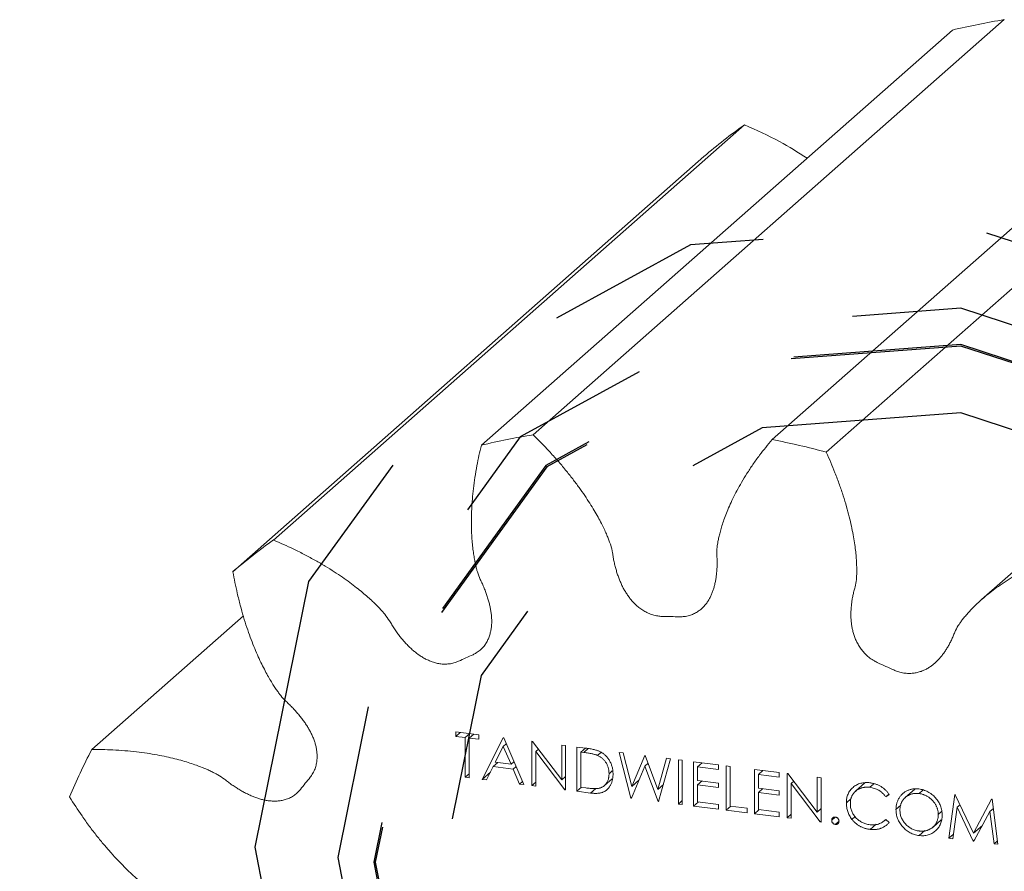
# Paper-space layout '_Dimetric' of a CAD drawing. Units: millimetres. Extents: x -10.6 to 11.8, y -10.4 to 11.2.
# Drawn here: x -10.6 to 0.5, y 0.7 to 10.3 of the extents above; entities that cross this region are included whole.
import ezdxf

# ---------------------------------------------------------------- set-up
doc = ezdxf.new("R2010")
doc.units = ezdxf.units.MM
doc.linetypes.add('CENTERX2', pattern=[20.32, 12.7, -2.54, 2.54, -2.54])

psp = doc.layouts.new('_Dimetric')

# ---------------------------------------------------------------- linework, layer by layer
at = {"color": 7, "linetype": 'Continuous', "lineweight": 15}
for p, q in [((0.488, 10.323), (-4.815, 5.646)), ((-5.399, 5.528), (-0.095, 10.205)), ((-2.126, 5.592), (3.177, 10.269)), ((3.787, 10.127), (-1.516, 5.45)), ((-2.437, 9.138), (-7.74, 4.461)), ((-8.196, 4.104), (-2.893, 8.781)), ((5.535, 8.466), (0.232, 3.789)), ((-8.076, 3.607), (-9.785, 2.1)), ((-5.688, 2.301), (-5.427, 2.268)), ((-5.688, 2.249), (-5.688, 2.301)), ((-5.688, 2.249), (-5.637, 2.294)), ((-5.58, 2.236), (-5.688, 2.249)), ((-5.58, 2.236), (-5.529, 2.281)), ((-5.58, 1.788), (-5.58, 2.236)), ((-5.535, 2.23), (-5.485, 2.275)), ((-5.535, 2.23), (-5.535, 1.783)), ((-5.427, 2.217), (-5.535, 2.23)), ((-5.427, 2.268), (-5.427, 2.217)), ((-5.389, 1.764), (-5.155, 2.233)), ((-5.155, 2.233), (-5.148, 2.233)), ((-5.148, 2.233), (-4.92, 1.705)), ((-5.152, 2.136), (-5.242, 1.957)), ((-5.119, 2.165), (-5.152, 2.136)), ((-5.065, 1.934), (-5.152, 2.136)), ((-4.831, 2.193), (-4.822, 2.192)), ((-4.831, 1.694), (-4.831, 2.193)), ((-4.822, 2.192), (-4.495, 1.758)), ((-4.495, 2.15), (-4.45, 2.145)), ((-4.495, 1.758), (-4.495, 2.15)), ((-4.45, 2.145), (-4.45, 1.646)), ((-4.323, 2.129), (-4.223, 2.116)), ((-4.323, 1.63), (-4.323, 2.129)), ((-4.228, 2.117), (-4.279, 2.072)), ((-4.787, 2.08), (-4.757, 2.106)), ((-4.787, 2.08), (-4.787, 1.688)), ((-4.46, 1.647), (-4.787, 2.08)), ((-4.279, 2.072), (-4.279, 1.675)), ((-4.244, 2.068), (-4.279, 2.072)), ((-4.053, 2.069), (-4.092, 2.034)), ((-3.716, 1.553), (-3.847, 2.069)), ((-3.847, 2.069), (-3.801, 2.063)), ((-3.801, 2.063), (-3.705, 1.685)), ((-3.705, 1.685), (-3.56, 2.033)), ((-3.56, 2.033), (-3.554, 2.032)), ((-3.554, 2.032), (-3.413, 1.651)), ((-3.413, 1.651), (-3.315, 2.002)), ((-3.27, 1.996), (-3.403, 1.514)), ((-3.315, 2.002), (-3.27, 1.996)), ((-5.266, 1.908), (-5.341, 1.758)), ((-5.266, 1.908), (-5.215, 1.953)), ((-5.041, 1.88), (-5.266, 1.908)), ((-5.242, 1.957), (-5.065, 1.934)), ((-5.032, 1.963), (-5.065, 1.934)), ((-5.041, 1.88), (-5.008, 1.909)), ((-3.559, 1.915), (-3.709, 1.552)), ((-3.559, 1.915), (-3.523, 1.947)), ((-3.41, 1.515), (-3.559, 1.915)), ((-3.181, 1.486), (-3.181, 1.985)), ((-3.181, 1.985), (-3.137, 1.979)), ((-3.137, 1.979), (-3.137, 1.48)), ((-3.01, 1.464), (-3.01, 1.963)), ((-3.01, 1.963), (-2.73, 1.928)), ((-2.965, 1.906), (-2.914, 1.951)), ((-2.965, 1.906), (-2.965, 1.753)), ((-2.73, 1.877), (-2.965, 1.906)), ((-2.73, 1.928), (-2.73, 1.877)), ((-2.642, 1.418), (-2.642, 1.917)), ((-2.642, 1.917), (-2.597, 1.911)), ((-2.597, 1.911), (-2.597, 1.464)), ((-5.58, 1.788), (-5.535, 1.827)), ((-5.535, 1.783), (-5.58, 1.788)), ((-5.389, 1.764), (-5.297, 1.845)), ((-4.968, 1.711), (-5.041, 1.88)), ((-4.495, 1.758), (-4.45, 1.797)), ((-3.925, 1.86), (-3.962, 1.827)), ((-2.324, 1.378), (-2.324, 1.877)), ((-2.324, 1.877), (-2.045, 1.842)), ((-2.28, 1.82), (-2.229, 1.865)), ((-2.28, 1.82), (-2.28, 1.667)), ((-2.045, 1.791), (-2.28, 1.82)), ((-2.045, 1.842), (-2.045, 1.791)), ((-1.956, 1.83), (-1.947, 1.829)), ((-1.956, 1.332), (-1.956, 1.83)), ((-1.947, 1.829), (-1.62, 1.395)), ((-1.62, 1.788), (-1.575, 1.783)), ((-1.62, 1.395), (-1.62, 1.788)), ((-1.575, 1.783), (-1.575, 1.284)), ((-5.341, 1.758), (-5.389, 1.764)), ((-4.968, 1.711), (-4.935, 1.74)), ((-4.92, 1.705), (-4.968, 1.711)), ((-4.831, 1.694), (-4.787, 1.733)), ((-4.787, 1.688), (-4.831, 1.694)), ((-4.323, 1.63), (-4.273, 1.675)), ((-4.279, 1.675), (-4.222, 1.668)), ((-4.013, 1.695), (-3.927, 1.772)), ((-3.705, 1.685), (-3.625, 1.755)), ((-3.413, 1.651), (-3.35, 1.706)), ((-2.965, 1.753), (-2.73, 1.723)), ((-2.965, 1.702), (-2.914, 1.747)), ((-2.965, 1.702), (-2.965, 1.51)), ((-2.73, 1.672), (-2.965, 1.702)), ((-2.73, 1.723), (-2.73, 1.672)), ((-2.28, 1.667), (-2.045, 1.637)), ((-1.912, 1.718), (-1.882, 1.744)), ((-1.912, 1.718), (-1.912, 1.326)), ((-1.586, 1.285), (-1.912, 1.718)), ((-1.08, 1.725), (-1.188, 1.63)), ((-1.026, 1.675), (-0.985, 1.712)), ((-4.46, 1.647), (-4.45, 1.656)), ((-4.45, 1.646), (-4.46, 1.647)), ((-4.17, 1.61), (-4.323, 1.63)), ((-3.716, 1.553), (-3.705, 1.563)), ((-3.709, 1.552), (-3.716, 1.553)), ((-2.28, 1.615), (-2.229, 1.66)), ((-2.28, 1.615), (-2.28, 1.424)), ((-2.045, 1.586), (-2.28, 1.615)), ((-2.045, 1.637), (-2.045, 1.586)), ((-0.846, 1.569), (-0.812, 1.599)), ((-0.808, 1.594), (-0.846, 1.569)), ((-0.52, 1.654), (-0.627, 1.56)), ((-0.43, 1.642), (-0.472, 1.605)), ((-0.135, 1.102), (-0.07, 1.593)), ((-0.07, 1.593), (-0.063, 1.592)), ((-0.063, 1.592), (0.141, 1.157)), ((-3.41, 1.515), (-3.401, 1.522)), ((-3.403, 1.514), (-3.41, 1.515)), ((-3.181, 1.486), (-3.137, 1.525)), ((-3.137, 1.48), (-3.181, 1.486)), ((-3.01, 1.464), (-2.959, 1.509)), ((-2.73, 1.429), (-3.01, 1.464)), ((-2.965, 1.51), (-2.73, 1.48)), ((-2.73, 1.48), (-2.73, 1.429)), ((-2.642, 1.418), (-2.591, 1.463)), ((-2.597, 1.464), (-2.407, 1.44)), ((-1.29, 1.5), (-1.236, 1.548)), ((-0.731, 1.425), (-0.678, 1.472)), ((-0.043, 1.45), (-0.09, 1.096)), ((-0.043, 1.45), (-0.01, 1.479)), ((0.136, 1.068), (-0.043, 1.45)), ((0.141, 1.157), (0.345, 1.541)), ((0.345, 1.541), (0.351, 1.54)), ((0.351, 1.54), (0.417, 1.033)), ((-2.407, 1.388), (-2.642, 1.418)), ((-2.407, 1.44), (-2.407, 1.388)), ((-2.324, 1.378), (-2.274, 1.423)), ((-2.045, 1.343), (-2.324, 1.378)), ((-2.28, 1.424), (-2.045, 1.394)), ((-2.045, 1.394), (-2.045, 1.343)), ((-1.956, 1.332), (-1.912, 1.371)), ((-1.912, 1.326), (-1.956, 1.332)), ((-1.62, 1.395), (-1.575, 1.435)), ((-1.455, 1.304), (-1.414, 1.34)), ((-1.227, 1.314), (-1.189, 1.348)), ((-0.217, 1.401), (-0.255, 1.367)), ((0.325, 1.403), (0.147, 1.067)), ((0.325, 1.403), (0.365, 1.438)), ((0.373, 1.038), (0.325, 1.403)), ((-1.586, 1.285), (-1.575, 1.294)), ((-1.575, 1.284), (-1.586, 1.285)), ((-1.414, 1.257), (-1.372, 1.293)), ((-1.023, 1.201), (-0.956, 1.26)), ((-0.862, 1.298), (-0.846, 1.313)), ((-0.846, 1.313), (-0.808, 1.279)), ((-0.314, 1.227), (-0.223, 1.308)), ((0.141, 1.157), (0.241, 1.245)), ((-0.47, 1.132), (-0.406, 1.188)), ((-0.135, 1.102), (-0.083, 1.148)), ((-0.09, 1.096), (-0.135, 1.102)), ((0.136, 1.068), (0.157, 1.086)), ((0.147, 1.067), (0.136, 1.068)), ((0.373, 1.038), (0.412, 1.073)), ((0.417, 1.033), (0.373, 1.038))]:
    psp.add_line(p, q, dxfattribs=at)
at = {"color": 8, "linetype": 'Continuous', "lineweight": 15}
for p, q in [((-4.195, 2.111), (-4.244, 2.068)), ((-4.17, 1.61), (-4.112, 1.662))]:
    psp.add_line(p, q, dxfattribs=at)
at = {"color": 7, "linetype": 'CENTERX2', "flags": 128}
for points in [[(7.951, -1.002), (7.346, 2.141), (5.622, 4.958), (3.043, 7.021), (0, 8.014), (-3.043, 7.787), (-5.622, 6.375), (-7.346, 3.992), (-7.951, 1.002), (-7.346, -2.141), (-5.622, -4.958), (-3.043, -7.021), (0, -8.014), (3.043, -7.787), (5.622, -6.375), (7.346, -3.992), (7.951, -1.002)], [(7.016, -0.884), (6.482, 1.889), (4.961, 4.375), (2.685, 6.195), (0, 7.071), (-2.685, 6.871), (-4.961, 5.625), (-6.482, 3.523), (-7.016, 0.884), (-6.482, -1.889), (-4.961, -4.375), (-2.685, -6.195), (0, -7.071), (2.685, -6.871), (4.961, -5.625), (6.482, -3.523), (7.016, -0.884)], [(6.61, -0.833), (6.107, 1.78), (4.674, 4.122), (2.53, 5.836), (0, 6.662), (-2.53, 6.474), (-4.674, 5.3), (-6.107, 3.319), (-6.61, 0.833), (-6.107, -1.78), (-4.674, -4.122), (-2.53, -5.836), (0, -6.662), (2.53, -6.474), (4.674, -5.3), (6.107, -3.319), (6.61, -0.833)], [(6.593, -0.831), (6.091, 1.775), (4.662, 4.111), (2.523, 5.821), (0, 6.645), (-2.523, 6.457), (-4.662, 5.286), (-6.091, 3.31), (-6.593, 0.831), (-6.091, -1.775), (-4.662, -4.111), (-2.523, -5.821), (0, -6.645), (2.523, -6.457), (4.662, -5.286), (6.091, -3.31), (6.593, -0.831)], [(5.846, -0.737), (5.401, 1.574), (4.134, 3.646), (2.237, 5.162), (0, 5.893), (-2.237, 5.726), (-4.134, 4.687), (-5.401, 2.935), (-5.846, 0.737), (-5.401, -1.574), (-4.134, -3.646), (-2.237, -5.162), (0, -5.893), (2.237, -5.726), (4.134, -4.687), (5.401, -2.935), (5.846, -0.737)]]:
    psp.add_lwpolyline(points, dxfattribs=at)
at = {"color": 7, "linetype": 'Continuous', "lineweight": 15}
for centre, radius, start, end in [((1.618, 3.208), 7.204, 99.0236, 103.7615), ((1.408, 3.749), 6.62, 125.5025, 130.5152), ((-3.685, -1.469), 7.204, 99.0236, 103.7615), ((-3.716, -2.65), 8.394, 74.8033, 79.082), ((-3.896, -0.928), 6.62, 125.5025, 130.5152), ((-3.594, -1.121), 6.979, 152.5116, 157.3508)]:
    psp.add_arc(centre, radius, start, end, dxfattribs=at)
for points, knots in [([(-1.731, 8.762), (-1.834, 8.828), (-2.06, 8.972), (-2.303, 9.079), (-2.437, 9.138)], [0, 0, 0, 0, 0.451512, 1, 1, 1, 1]), ([(-4.815, 5.646), (-4.754, 5.586), (-4.661, 5.49), (-4.541, 5.357), (-4.452, 5.252), (-4.372, 5.151), (-4.3, 5.055), (-4.236, 4.963), (-4.179, 4.877), (-4.129, 4.795), (-4.086, 4.72), (-4.049, 4.651), (-4.018, 4.588), (-3.993, 4.532), (-3.972, 4.483), (-3.956, 4.441), (-3.937, 4.387), (-3.924, 4.329), (-3.915, 4.265), (-3.905, 4.214), (-3.893, 4.164), (-3.88, 4.116), (-3.865, 4.07), (-3.849, 4.025), (-3.831, 3.981), (-3.812, 3.939), (-3.79, 3.899), (-3.766, 3.86), (-3.74, 3.821), (-3.712, 3.785), (-3.68, 3.749), (-3.644, 3.716), (-3.604, 3.684), (-3.559, 3.656), (-3.509, 3.631), (-3.456, 3.613), (-3.404, 3.603), (-3.339, 3.598), (-3.263, 3.6), (-3.186, 3.595), (-3.122, 3.597), (-3.072, 3.605), (-3.022, 3.622), (-2.977, 3.644), (-2.938, 3.671), (-2.904, 3.701), (-2.875, 3.733), (-2.85, 3.767), (-2.829, 3.803), (-2.811, 3.84), (-2.795, 3.879), (-2.782, 3.919), (-2.771, 3.96), (-2.762, 4.003), (-2.755, 4.047), (-2.75, 4.093), (-2.746, 4.141), (-2.745, 4.19), (-2.745, 4.241), (-2.749, 4.305), (-2.748, 4.363), (-2.74, 4.416), (-2.733, 4.458), (-2.722, 4.507), (-2.708, 4.562), (-2.69, 4.624), (-2.667, 4.692), (-2.639, 4.765), (-2.606, 4.845), (-2.567, 4.93), (-2.521, 5.019), (-2.469, 5.113), (-2.409, 5.211), (-2.342, 5.313), (-2.249, 5.442), (-2.175, 5.534), (-2.126, 5.592)], [0.0107947, 0.0107947, 0.0107947, 0.0107947, 0.0563752, 0.0823374, 0.1068161, 0.1298113, 0.1513229, 0.1713509, 0.1898953, 0.2069563, 0.2225336, 0.2366274, 0.2492376, 0.2603643, 0.2700074, 0.278167, 0.284843, 0.301202, 0.3111382, 0.3207829, 0.3301514, 0.3392621, 0.3481367, 0.3568011, 0.365286, 0.3736283, 0.3818722, 0.3900703, 0.3982851, 0.4065895, 0.4150667, 0.4238075, 0.4329039, 0.4424367, 0.4524563, 0.4629592, 0.4738693, 0.4820957, 0.5, 0.5179043, 0.5261307, 0.5370408, 0.5475437, 0.5575633, 0.5670961, 0.5761925, 0.5849333, 0.5934105, 0.6017149, 0.6099297, 0.6181278, 0.6263717, 0.634714, 0.6431989, 0.6518633, 0.6607379, 0.6698486, 0.6792171, 0.6888618, 0.698798, 0.715157, 0.721833, 0.7299926, 0.7396357, 0.7507624, 0.7633726, 0.7774664, 0.7930437, 0.8101047, 0.8286491, 0.8486771, 0.8701887, 0.8931839, 0.9176626, 0.9436248, 0.9892053, 0.9892053, 0.9892053, 0.9892053]), ([(-7.74, 4.461), (-7.663, 4.428), (-7.544, 4.375), (-7.387, 4.296), (-7.268, 4.232), (-7.159, 4.168), (-7.057, 4.105), (-6.965, 4.043), (-6.881, 3.984), (-6.805, 3.926), (-6.738, 3.871), (-6.678, 3.82), (-6.626, 3.772), (-6.581, 3.729), (-6.544, 3.69), (-6.513, 3.656), (-6.475, 3.612), (-6.44, 3.561), (-6.406, 3.504), (-6.377, 3.459), (-6.347, 3.416), (-6.316, 3.375), (-6.285, 3.336), (-6.253, 3.3), (-6.22, 3.265), (-6.186, 3.233), (-6.151, 3.203), (-6.115, 3.175), (-6.077, 3.149), (-6.037, 3.125), (-5.995, 3.105), (-5.951, 3.087), (-5.903, 3.073), (-5.853, 3.064), (-5.801, 3.062), (-5.747, 3.066), (-5.698, 3.078), (-5.64, 3.1), (-5.576, 3.134), (-5.507, 3.161), (-5.453, 3.19), (-5.413, 3.218), (-5.376, 3.255), (-5.347, 3.295), (-5.324, 3.338), (-5.307, 3.381), (-5.295, 3.424), (-5.287, 3.467), (-5.283, 3.511), (-5.282, 3.554), (-5.284, 3.598), (-5.289, 3.642), (-5.296, 3.686), (-5.306, 3.731), (-5.318, 3.777), (-5.332, 3.823), (-5.348, 3.871), (-5.367, 3.919), (-5.388, 3.968), (-5.417, 4.028), (-5.439, 4.084), (-5.454, 4.139), (-5.464, 4.182), (-5.475, 4.233), (-5.485, 4.293), (-5.494, 4.36), (-5.502, 4.435), (-5.508, 4.518), (-5.511, 4.608), (-5.512, 4.706), (-5.508, 4.811), (-5.501, 4.924), (-5.489, 5.043), (-5.472, 5.169), (-5.444, 5.333), (-5.418, 5.452), (-5.399, 5.528)], [0.0107947, 0.0107947, 0.0107947, 0.0107947, 0.0563752, 0.0823374, 0.1068161, 0.1298113, 0.1513229, 0.1713509, 0.1898953, 0.2069563, 0.2225336, 0.2366274, 0.2492376, 0.2603643, 0.2700074, 0.278167, 0.284843, 0.301202, 0.3111382, 0.3207829, 0.3301514, 0.3392621, 0.3481367, 0.3568011, 0.365286, 0.3736283, 0.3818722, 0.3900703, 0.3982851, 0.4065895, 0.4150667, 0.4238075, 0.4329039, 0.4424367, 0.4524563, 0.4629592, 0.4738693, 0.4820957, 0.5, 0.5179043, 0.5261307, 0.5370408, 0.5475437, 0.5575633, 0.5670961, 0.5761925, 0.5849333, 0.5934105, 0.6017149, 0.6099297, 0.6181278, 0.6263717, 0.634714, 0.6431989, 0.6518633, 0.6607379, 0.6698486, 0.6792171, 0.6888618, 0.698798, 0.715157, 0.721833, 0.7299926, 0.7396357, 0.7507624, 0.7633726, 0.7774664, 0.7930437, 0.8101047, 0.8286491, 0.8486771, 0.8701887, 0.8931839, 0.9176626, 0.9436248, 0.9892053, 0.9892053, 0.9892053, 0.9892053]), ([(-1.516, 5.45), (-1.481, 5.373), (-1.43, 5.252), (-1.368, 5.087), (-1.325, 4.96), (-1.288, 4.839), (-1.258, 4.726), (-1.233, 4.62), (-1.213, 4.522), (-1.198, 4.431), (-1.187, 4.348), (-1.179, 4.273), (-1.175, 4.206), (-1.173, 4.147), (-1.173, 4.096), (-1.174, 4.053), (-1.177, 3.999), (-1.188, 3.943), (-1.205, 3.884), (-1.216, 3.836), (-1.225, 3.788), (-1.231, 3.741), (-1.236, 3.695), (-1.239, 3.65), (-1.239, 3.605), (-1.237, 3.56), (-1.232, 3.516), (-1.226, 3.473), (-1.216, 3.429), (-1.203, 3.385), (-1.186, 3.341), (-1.165, 3.297), (-1.139, 3.254), (-1.108, 3.21), (-1.07, 3.169), (-1.025, 3.13), (-0.979, 3.1), (-0.919, 3.069), (-0.845, 3.039), (-0.773, 3.003), (-0.71, 2.978), (-0.659, 2.964), (-0.603, 2.957), (-0.551, 2.958), (-0.503, 2.965), (-0.458, 2.977), (-0.417, 2.993), (-0.379, 3.012), (-0.344, 3.034), (-0.312, 3.058), (-0.281, 3.085), (-0.252, 3.114), (-0.225, 3.145), (-0.199, 3.178), (-0.174, 3.214), (-0.151, 3.251), (-0.128, 3.291), (-0.107, 3.333), (-0.087, 3.377), (-0.065, 3.434), (-0.04, 3.483), (-0.011, 3.526), (0.013, 3.559), (0.043, 3.596), (0.079, 3.638), (0.121, 3.684), (0.17, 3.733), (0.227, 3.785), (0.291, 3.84), (0.363, 3.897), (0.443, 3.955), (0.532, 4.014), (0.629, 4.074), (0.735, 4.133), (0.876, 4.206), (0.985, 4.255), (1.055, 4.284)], [0.0107947, 0.0107947, 0.0107947, 0.0107947, 0.0563752, 0.0823374, 0.1068161, 0.1298113, 0.1513229, 0.1713509, 0.1898953, 0.2069563, 0.2225336, 0.2366274, 0.2492376, 0.2603643, 0.2700074, 0.278167, 0.284843, 0.301202, 0.3111382, 0.3207829, 0.3301514, 0.3392621, 0.3481367, 0.3568011, 0.365286, 0.3736283, 0.3818722, 0.3900703, 0.3982851, 0.4065895, 0.4150667, 0.4238075, 0.4329039, 0.4424367, 0.4524563, 0.4629592, 0.4738693, 0.4820957, 0.5, 0.5179043, 0.5261307, 0.5370408, 0.5475437, 0.5575633, 0.5670961, 0.5761925, 0.5849333, 0.5934105, 0.6017149, 0.6099297, 0.6181278, 0.6263717, 0.634714, 0.6431989, 0.6518633, 0.6607379, 0.6698486, 0.6792171, 0.6888618, 0.698798, 0.715157, 0.721833, 0.7299926, 0.7396357, 0.7507624, 0.7633726, 0.7774664, 0.7930437, 0.8101047, 0.8286491, 0.8486771, 0.8701887, 0.8931839, 0.9176626, 0.9436248, 0.9892053, 0.9892053, 0.9892053, 0.9892053]), ([(-9.785, 2.1), (-9.706, 2.101), (-9.582, 2.099), (-9.414, 2.088), (-9.286, 2.076), (-9.166, 2.06), (-9.053, 2.041), (-8.948, 2.02), (-8.852, 1.998), (-8.763, 1.974), (-8.683, 1.949), (-8.61, 1.924), (-8.546, 1.9), (-8.49, 1.877), (-8.442, 1.855), (-8.402, 1.835), (-8.351, 1.808), (-8.301, 1.774), (-8.248, 1.732), (-8.205, 1.701), (-8.161, 1.672), (-8.118, 1.646), (-8.076, 1.621), (-8.033, 1.6), (-7.991, 1.58), (-7.949, 1.563), (-7.907, 1.548), (-7.864, 1.536), (-7.821, 1.527), (-7.777, 1.521), (-7.733, 1.519), (-7.687, 1.52), (-7.641, 1.527), (-7.594, 1.539), (-7.548, 1.558), (-7.503, 1.585), (-7.466, 1.617), (-7.425, 1.662), (-7.383, 1.722), (-7.334, 1.776), (-7.299, 1.827), (-7.276, 1.871), (-7.259, 1.922), (-7.25, 1.973), (-7.247, 2.023), (-7.25, 2.071), (-7.257, 2.118), (-7.268, 2.163), (-7.282, 2.207), (-7.299, 2.249), (-7.319, 2.29), (-7.34, 2.331), (-7.364, 2.37), (-7.391, 2.41), (-7.42, 2.449), (-7.451, 2.488), (-7.484, 2.527), (-7.519, 2.566), (-7.557, 2.604), (-7.606, 2.65), (-7.648, 2.695), (-7.683, 2.742), (-7.71, 2.779), (-7.739, 2.824), (-7.772, 2.877), (-7.807, 2.938), (-7.844, 3.007), (-7.883, 3.084), (-7.922, 3.17), (-7.962, 3.264), (-8.002, 3.367), (-8.041, 3.479), (-8.079, 3.599), (-8.115, 3.728), (-8.156, 3.897), (-8.182, 4.023), (-8.196, 4.104)], [0.0107947, 0.0107947, 0.0107947, 0.0107947, 0.0563752, 0.0823374, 0.1068161, 0.1298113, 0.1513229, 0.1713509, 0.1898953, 0.2069563, 0.2225336, 0.2366274, 0.2492376, 0.2603643, 0.2700074, 0.278167, 0.284843, 0.301202, 0.3111382, 0.3207829, 0.3301514, 0.3392621, 0.3481367, 0.3568011, 0.365286, 0.3736283, 0.3818722, 0.3900703, 0.3982851, 0.4065895, 0.4150667, 0.4238075, 0.4329039, 0.4424367, 0.4524563, 0.4629592, 0.4738693, 0.4820957, 0.5, 0.5179043, 0.5261307, 0.5370408, 0.5475437, 0.5575633, 0.5670961, 0.5761925, 0.5849333, 0.5934105, 0.6017149, 0.6099297, 0.6181278, 0.6263717, 0.634714, 0.6431989, 0.6518633, 0.6607379, 0.6698486, 0.6792171, 0.6888618, 0.698798, 0.715157, 0.721833, 0.7299926, 0.7396357, 0.7507624, 0.7633726, 0.7774664, 0.7930437, 0.8101047, 0.8286491, 0.8486771, 0.8701887, 0.8931839, 0.9176626, 0.9436248, 0.9892053, 0.9892053, 0.9892053, 0.9892053]), ([(-4.223, 2.116), (-4.215, 2.115), (-4.198, 2.113), (-4.174, 2.109), (-4.151, 2.105), (-4.131, 2.1), (-4.112, 2.095), (-4.095, 2.09), (-4.08, 2.085), (-4.071, 2.08), (-4.066, 2.078)], [0, 0, 0, 0, 0.164289, 0.317406, 0.458844, 0.589367, 0.707831, 0.81577, 0.91288, 1, 1, 1, 1]), ([(-4.092, 2.034), (-4.096, 2.036), (-4.105, 2.04), (-4.119, 2.044), (-4.136, 2.049), (-4.154, 2.053), (-4.174, 2.057), (-4.195, 2.061), (-4.219, 2.064), (-4.236, 2.066), (-4.244, 2.068)], [0, 0, 0, 0, 0.084319, 0.179285, 0.286583, 0.405111, 0.535593, 0.67819, 0.832976, 1, 1, 1, 1]), ([(-3.962, 1.827), (-3.962, 1.833), (-3.962, 1.845), (-3.964, 1.862), (-3.966, 1.878), (-3.97, 1.894), (-3.975, 1.91), (-3.981, 1.925), (-3.988, 1.939), (-3.996, 1.953), (-4.005, 1.967), (-4.015, 1.979), (-4.026, 1.99), (-4.037, 2.001), (-4.05, 2.011), (-4.063, 2.02), (-4.077, 2.028), (-4.087, 2.032), (-4.092, 2.034)], [0, 0, 0, 0, 0.070151, 0.137813, 0.203226, 0.267174, 0.330024, 0.391794, 0.453084, 0.514334, 0.575, 0.634865, 0.694116, 0.753442, 0.813126, 0.87408, 0.936007, 1, 1, 1, 1]), ([(-4.066, 2.078), (-4.061, 2.075), (-4.049, 2.07), (-4.033, 2.059), (-4.018, 2.048), (-4.004, 2.036), (-3.99, 2.023), (-3.978, 2.008), (-3.967, 1.993), (-3.956, 1.976), (-3.947, 1.959), (-3.939, 1.941), (-3.932, 1.923), (-3.927, 1.904), (-3.922, 1.884), (-3.919, 1.864), (-3.917, 1.843), (-3.917, 1.829), (-3.917, 1.822)], [0, 0, 0, 0, 0.061545, 0.121694, 0.181155, 0.239875, 0.298702, 0.357647, 0.417605, 0.478494, 0.540407, 0.602345, 0.665004, 0.728559, 0.793651, 0.860534, 0.929236, 1, 1, 1, 1]), ([(-3.917, 1.822), (-3.917, 1.816), (-3.917, 1.804), (-3.919, 1.786), (-3.921, 1.769), (-3.925, 1.752), (-3.929, 1.737), (-3.935, 1.722), (-3.941, 1.707), (-3.948, 1.694), (-3.956, 1.681), (-3.965, 1.669), (-3.974, 1.659), (-3.984, 1.649), (-3.995, 1.64), (-4.006, 1.632), (-4.017, 1.626), (-4.03, 1.62), (-4.043, 1.615), (-4.057, 1.611), (-4.073, 1.609), (-4.09, 1.607), (-4.108, 1.606), (-4.128, 1.607), (-4.148, 1.608), (-4.163, 1.61), (-4.17, 1.61)], [0, 0, 0, 0, 0.0460807, 0.0908068, 0.1342953, 0.1770244, 0.2188227, 0.2602441, 0.3010799, 0.3416139, 0.3815834, 0.4201196, 0.4580746, 0.4947385, 0.5311946, 0.5669337, 0.6027127, 0.6383266, 0.6748532, 0.7134674, 0.7544418, 0.7978154, 0.8439895, 0.8930716, 0.9449633, 1, 1, 1, 1]), ([(-4.081, 1.663), (-4.076, 1.664), (-4.067, 1.666), (-4.054, 1.67), (-4.042, 1.676), (-4.031, 1.682), (-4.02, 1.689), (-4.011, 1.697), (-4.001, 1.707), (-3.993, 1.717), (-3.986, 1.728), (-3.979, 1.74), (-3.974, 1.753), (-3.969, 1.766), (-3.966, 1.78), (-3.963, 1.795), (-3.962, 1.811), (-3.962, 1.822), (-3.962, 1.827)], [0, 0, 0, 0, 0.062415, 0.123338, 0.183125, 0.241783, 0.300579, 0.35968, 0.418882, 0.479531, 0.540851, 0.602303, 0.664463, 0.727806, 0.792895, 0.859672, 0.928464, 1, 1, 1, 1]), ([(-4.222, 1.668), (-4.214, 1.667), (-4.198, 1.665), (-4.176, 1.663), (-4.155, 1.661), (-4.136, 1.66), (-4.12, 1.66), (-4.105, 1.66), (-4.092, 1.661), (-4.084, 1.662), (-4.081, 1.663)], [0, 0, 0, 0, 0.171901, 0.330628, 0.475549, 0.606746, 0.725024, 0.829742, 0.921323, 1, 1, 1, 1]), ([(-1.29, 1.5), (-1.29, 1.509), (-1.289, 1.527), (-1.286, 1.552), (-1.28, 1.576), (-1.271, 1.599), (-1.261, 1.62), (-1.247, 1.64), (-1.232, 1.658), (-1.214, 1.675), (-1.195, 1.69), (-1.174, 1.703), (-1.152, 1.713), (-1.128, 1.721), (-1.104, 1.726), (-1.078, 1.728), (-1.051, 1.729), (-1.033, 1.727), (-1.024, 1.726)], [0, 0, 0, 0, 0.064558, 0.127014, 0.187955, 0.248014, 0.307748, 0.368235, 0.42947, 0.492743, 0.556258, 0.618217, 0.679655, 0.741246, 0.803415, 0.866815, 0.932328, 1, 1, 1, 1]), ([(-1.026, 1.675), (-1.031, 1.676), (-1.041, 1.677), (-1.056, 1.677), (-1.07, 1.677), (-1.084, 1.675), (-1.098, 1.673), (-1.112, 1.67), (-1.125, 1.666), (-1.138, 1.661), (-1.15, 1.655), (-1.162, 1.649), (-1.173, 1.641), (-1.183, 1.633), (-1.193, 1.625), (-1.202, 1.616), (-1.21, 1.605), (-1.217, 1.595), (-1.224, 1.584), (-1.23, 1.572), (-1.235, 1.559), (-1.239, 1.547), (-1.242, 1.533), (-1.244, 1.52), (-1.245, 1.506), (-1.245, 1.496), (-1.245, 1.491)], [0, 0, 0, 0, 0.043955, 0.087502, 0.130463, 0.172752, 0.215403, 0.25765, 0.300153, 0.343121, 0.385925, 0.427686, 0.468818, 0.509492, 0.549883, 0.58998, 0.630405, 0.670869, 0.711384, 0.751627, 0.791776, 0.832459, 0.873319, 0.914543, 0.956924, 1, 1, 1, 1]), ([(-0.846, 1.569), (-0.849, 1.573), (-0.855, 1.58), (-0.864, 1.591), (-0.873, 1.6), (-0.882, 1.61), (-0.893, 1.618), (-0.903, 1.627), (-0.914, 1.634), (-0.929, 1.644), (-0.949, 1.654), (-0.974, 1.663), (-1, 1.671), (-1.017, 1.674), (-1.026, 1.675)], [0, 0, 0, 0, 0.063163, 0.125475, 0.187121, 0.248294, 0.309295, 0.36985, 0.430973, 0.492456, 0.616148, 0.740844, 0.868183, 1, 1, 1, 1]), ([(-1.024, 1.726), (-1.018, 1.725), (-1.007, 1.723), (-0.99, 1.72), (-0.974, 1.716), (-0.958, 1.711), (-0.943, 1.705), (-0.928, 1.698), (-0.913, 1.691), (-0.899, 1.683), (-0.885, 1.674), (-0.872, 1.664), (-0.86, 1.654), (-0.848, 1.643), (-0.837, 1.632), (-0.826, 1.62), (-0.817, 1.607), (-0.811, 1.599), (-0.808, 1.594)], [0, 0, 0, 0, 0.068548, 0.135683, 0.201215, 0.265682, 0.329267, 0.392395, 0.45507, 0.517127, 0.57879, 0.63974, 0.700192, 0.759806, 0.819628, 0.879355, 0.939512, 1, 1, 1, 1]), ([(-10.597, -1.028), (-10.529, -0.994), (-10.421, -0.945), (-10.272, -0.885), (-10.157, -0.844), (-10.046, -0.809), (-9.942, -0.78), (-9.843, -0.757), (-9.75, -0.738), (-9.664, -0.725), (-9.585, -0.715), (-9.513, -0.709), (-9.447, -0.705), (-9.39, -0.704), (-9.339, -0.705), (-9.297, -0.708), (-9.242, -0.712), (-9.185, -0.724), (-9.123, -0.743), (-9.072, -0.755), (-9.023, -0.765), (-8.976, -0.772), (-8.929, -0.778), (-8.884, -0.781), (-8.839, -0.783), (-8.796, -0.781), (-8.754, -0.778), (-8.712, -0.772), (-8.671, -0.763), (-8.631, -0.75), (-8.592, -0.734), (-8.553, -0.714), (-8.516, -0.688), (-8.48, -0.657), (-8.448, -0.619), (-8.42, -0.575), (-8.401, -0.528), (-8.384, -0.467), (-8.372, -0.392), (-8.352, -0.32), (-8.342, -0.257), (-8.34, -0.205), (-8.346, -0.149), (-8.359, -0.095), (-8.376, -0.046), (-8.398, 0), (-8.423, 0.042), (-8.451, 0.081), (-8.481, 0.117), (-8.512, 0.15), (-8.546, 0.182), (-8.581, 0.212), (-8.618, 0.241), (-8.656, 0.268), (-8.697, 0.293), (-8.739, 0.318), (-8.784, 0.342), (-8.83, 0.364), (-8.878, 0.386), (-8.939, 0.409), (-8.994, 0.435), (-9.042, 0.466), (-9.08, 0.491), (-9.124, 0.522), (-9.173, 0.559), (-9.228, 0.603), (-9.288, 0.655), (-9.353, 0.713), (-9.421, 0.78), (-9.494, 0.854), (-9.57, 0.937), (-9.648, 1.028), (-9.73, 1.128), (-9.813, 1.237), (-9.917, 1.383), (-9.99, 1.494), (-10.035, 1.566)], [0.0107947, 0.0107947, 0.0107947, 0.0107947, 0.0563752, 0.0823374, 0.1068161, 0.1298113, 0.1513229, 0.1713509, 0.1898953, 0.2069563, 0.2225336, 0.2366274, 0.2492376, 0.2603643, 0.2700074, 0.278167, 0.284843, 0.301202, 0.3111382, 0.3207829, 0.3301514, 0.3392621, 0.3481367, 0.3568011, 0.365286, 0.3736283, 0.3818722, 0.3900703, 0.3982851, 0.4065895, 0.4150667, 0.4238075, 0.4329039, 0.4424367, 0.4524563, 0.4629592, 0.4738693, 0.4820957, 0.5, 0.5179043, 0.5261307, 0.5370408, 0.5475437, 0.5575633, 0.5670961, 0.5761925, 0.5849333, 0.5934105, 0.6017149, 0.6099297, 0.6181278, 0.6263717, 0.634714, 0.6431989, 0.6518633, 0.6607379, 0.6698486, 0.6792171, 0.6888618, 0.698798, 0.715157, 0.721833, 0.7299926, 0.7396357, 0.7507624, 0.7633726, 0.7774664, 0.7930437, 0.8101047, 0.8286491, 0.8486771, 0.8701887, 0.8931839, 0.9176626, 0.9436248, 0.9892053, 0.9892053, 0.9892053, 0.9892053]), ([(-0.731, 1.425), (-0.731, 1.43), (-0.731, 1.442), (-0.729, 1.46), (-0.727, 1.476), (-0.723, 1.493), (-0.718, 1.509), (-0.712, 1.524), (-0.705, 1.539), (-0.697, 1.554), (-0.688, 1.568), (-0.678, 1.58), (-0.668, 1.592), (-0.656, 1.603), (-0.644, 1.614), (-0.631, 1.623), (-0.618, 1.631), (-0.603, 1.638), (-0.588, 1.644), (-0.573, 1.65), (-0.557, 1.654), (-0.541, 1.656), (-0.525, 1.658), (-0.508, 1.659), (-0.492, 1.659), (-0.48, 1.657), (-0.474, 1.657)], [0, 0, 0, 0, 0.043209, 0.085873, 0.12812, 0.170152, 0.211918, 0.253753, 0.296006, 0.338443, 0.381015, 0.42282, 0.464089, 0.505126, 0.545975, 0.586985, 0.628339, 0.670084, 0.711992, 0.753039, 0.794049, 0.834886, 0.875498, 0.916547, 0.958004, 1, 1, 1, 1]), ([(-0.472, 1.605), (-0.477, 1.606), (-0.486, 1.607), (-0.5, 1.607), (-0.514, 1.607), (-0.527, 1.605), (-0.541, 1.603), (-0.554, 1.6), (-0.567, 1.595), (-0.58, 1.59), (-0.592, 1.584), (-0.603, 1.578), (-0.614, 1.57), (-0.625, 1.562), (-0.634, 1.554), (-0.643, 1.544), (-0.651, 1.534), (-0.659, 1.523), (-0.665, 1.512), (-0.671, 1.5), (-0.676, 1.488), (-0.68, 1.475), (-0.683, 1.462), (-0.685, 1.448), (-0.687, 1.434), (-0.687, 1.424), (-0.687, 1.419)], [0, 0, 0, 0, 0.042023, 0.083645, 0.124984, 0.166247, 0.207702, 0.249631, 0.291742, 0.334743, 0.37746, 0.419556, 0.461044, 0.502096, 0.542891, 0.583801, 0.624864, 0.666225, 0.707399, 0.748557, 0.789655, 0.83074, 0.87207, 0.913993, 0.956498, 1, 1, 1, 1]), ([(-0.474, 1.657), (-0.465, 1.655), (-0.447, 1.652), (-0.421, 1.646), (-0.396, 1.636), (-0.371, 1.625), (-0.348, 1.611), (-0.326, 1.596), (-0.306, 1.578), (-0.286, 1.557), (-0.269, 1.536), (-0.253, 1.513), (-0.24, 1.49), (-0.23, 1.466), (-0.221, 1.441), (-0.215, 1.415), (-0.212, 1.388), (-0.211, 1.37), (-0.211, 1.361)], [0, 0, 0, 0, 0.06657, 0.130749, 0.193413, 0.254989, 0.316114, 0.377262, 0.439401, 0.502971, 0.566525, 0.628231, 0.689091, 0.749345, 0.81017, 0.87161, 0.934869, 1, 1, 1, 1]), ([(-0.255, 1.367), (-0.256, 1.372), (-0.256, 1.382), (-0.257, 1.396), (-0.259, 1.41), (-0.262, 1.424), (-0.266, 1.438), (-0.271, 1.451), (-0.277, 1.464), (-0.284, 1.477), (-0.291, 1.489), (-0.299, 1.502), (-0.308, 1.513), (-0.318, 1.524), (-0.328, 1.535), (-0.339, 1.545), (-0.351, 1.554), (-0.363, 1.563), (-0.376, 1.571), (-0.389, 1.579), (-0.403, 1.585), (-0.416, 1.591), (-0.43, 1.596), (-0.444, 1.6), (-0.458, 1.603), (-0.467, 1.604), (-0.472, 1.605)], [0, 0, 0, 0, 0.042915, 0.08513, 0.126473, 0.167453, 0.207976, 0.248249, 0.28875, 0.32967, 0.370537, 0.411129, 0.451819, 0.492406, 0.533486, 0.575263, 0.617441, 0.660672, 0.70394, 0.746868, 0.789079, 0.831104, 0.873238, 0.915166, 0.957381, 1, 1, 1, 1]), ([(-1.227, 1.314), (-1.232, 1.321), (-1.242, 1.335), (-1.255, 1.356), (-1.266, 1.378), (-1.275, 1.401), (-1.281, 1.425), (-1.286, 1.45), (-1.289, 1.475), (-1.29, 1.491), (-1.29, 1.5)], [0, 0, 0, 0, 0.124329, 0.247156, 0.36878, 0.490734, 0.613614, 0.738958, 0.867311, 1, 1, 1, 1]), ([(-1.245, 1.491), (-1.245, 1.484), (-1.245, 1.469), (-1.242, 1.447), (-1.237, 1.427), (-1.23, 1.406), (-1.221, 1.387), (-1.21, 1.368), (-1.197, 1.35), (-1.183, 1.332), (-1.166, 1.316), (-1.149, 1.302), (-1.131, 1.289), (-1.111, 1.278), (-1.091, 1.269), (-1.069, 1.262), (-1.047, 1.256), (-1.031, 1.254), (-1.023, 1.252)], [0, 0, 0, 0, 0.064323, 0.12629, 0.186726, 0.246146, 0.305576, 0.365429, 0.426326, 0.48884, 0.551725, 0.613919, 0.675484, 0.737334, 0.800229, 0.864502, 0.931041, 1, 1, 1, 1]), ([(-1.455, 1.304), (-1.455, 1.306), (-1.454, 1.312), (-1.452, 1.319), (-1.448, 1.326), (-1.443, 1.332), (-1.437, 1.336), (-1.43, 1.339), (-1.422, 1.341), (-1.416, 1.34), (-1.414, 1.34)], [0, 0, 0, 0, 0.129097, 0.252046, 0.373905, 0.501038, 0.628171, 0.751376, 0.872426, 1, 1, 1, 1]), ([(-1.414, 1.34), (-1.411, 1.339), (-1.405, 1.338), (-1.398, 1.335), (-1.391, 1.33), (-1.384, 1.324), (-1.379, 1.317), (-1.375, 1.31), (-1.373, 1.302), (-1.373, 1.296), (-1.372, 1.293)], [0, 0, 0, 0, 0.127519, 0.249986, 0.371792, 0.49887, 0.625948, 0.748492, 0.870959, 1, 1, 1, 1]), ([(-0.47, 1.132), (-0.479, 1.133), (-0.497, 1.136), (-0.523, 1.143), (-0.548, 1.152), (-0.572, 1.163), (-0.595, 1.177), (-0.616, 1.192), (-0.637, 1.211), (-0.656, 1.231), (-0.674, 1.252), (-0.689, 1.275), (-0.702, 1.298), (-0.713, 1.322), (-0.721, 1.347), (-0.727, 1.372), (-0.731, 1.398), (-0.731, 1.416), (-0.731, 1.425)], [0, 0, 0, 0, 0.065819, 0.129747, 0.192072, 0.253459, 0.31457, 0.37628, 0.439026, 0.503267, 0.567493, 0.629705, 0.691, 0.751452, 0.812004, 0.87315, 0.935635, 1, 1, 1, 1]), ([(-0.687, 1.419), (-0.687, 1.412), (-0.686, 1.398), (-0.683, 1.377), (-0.679, 1.356), (-0.672, 1.336), (-0.663, 1.317), (-0.652, 1.298), (-0.639, 1.28), (-0.624, 1.262), (-0.608, 1.246), (-0.591, 1.232), (-0.573, 1.219), (-0.555, 1.208), (-0.535, 1.199), (-0.515, 1.192), (-0.494, 1.186), (-0.48, 1.184), (-0.472, 1.183)], [0, 0, 0, 0, 0.064504, 0.126899, 0.187747, 0.24815, 0.308586, 0.369583, 0.431827, 0.49618, 0.560668, 0.623504, 0.68526, 0.746537, 0.808327, 0.870486, 0.934317, 1, 1, 1, 1]), ([(-0.472, 1.183), (-0.467, 1.182), (-0.458, 1.181), (-0.443, 1.181), (-0.429, 1.181), (-0.415, 1.183), (-0.402, 1.185), (-0.388, 1.188), (-0.375, 1.192), (-0.362, 1.197), (-0.35, 1.203), (-0.339, 1.209), (-0.328, 1.216), (-0.317, 1.224), (-0.308, 1.233), (-0.299, 1.242), (-0.291, 1.252), (-0.284, 1.263), (-0.277, 1.275), (-0.271, 1.286), (-0.266, 1.299), (-0.262, 1.312), (-0.259, 1.325), (-0.257, 1.338), (-0.256, 1.353), (-0.256, 1.362), (-0.255, 1.367)], [0, 0, 0, 0, 0.043633, 0.086538, 0.129177, 0.171436, 0.213416, 0.255266, 0.297369, 0.339941, 0.382347, 0.423953, 0.464871, 0.505572, 0.546003, 0.586568, 0.627065, 0.668271, 0.709549, 0.750428, 0.791096, 0.832027, 0.873136, 0.914611, 0.956956, 1, 1, 1, 1]), ([(-0.211, 1.361), (-0.211, 1.352), (-0.212, 1.335), (-0.215, 1.309), (-0.221, 1.285), (-0.229, 1.262), (-0.24, 1.241), (-0.253, 1.22), (-0.269, 1.202), (-0.286, 1.184), (-0.305, 1.169), (-0.326, 1.156), (-0.347, 1.145), (-0.37, 1.138), (-0.394, 1.132), (-0.418, 1.129), (-0.444, 1.129), (-0.462, 1.131), (-0.47, 1.132)], [0, 0, 0, 0, 0.065227, 0.128569, 0.19032, 0.251378, 0.312388, 0.373789, 0.436431, 0.500567, 0.564687, 0.627136, 0.688455, 0.749246, 0.810155, 0.871671, 0.934773, 1, 1, 1, 1]), ([(-1.414, 1.257), (-1.416, 1.257), (-1.422, 1.258), (-1.43, 1.262), (-1.437, 1.266), (-1.443, 1.273), (-1.448, 1.28), (-1.452, 1.287), (-1.454, 1.295), (-1.455, 1.301), (-1.455, 1.304)], [0, 0, 0, 0, 0.127757, 0.249414, 0.372796, 0.500111, 0.62861, 0.750643, 0.873768, 1, 1, 1, 1]), ([(-1.372, 1.293), (-1.373, 1.29), (-1.373, 1.285), (-1.375, 1.278), (-1.379, 1.271), (-1.384, 1.265), (-1.391, 1.261), (-1.398, 1.258), (-1.405, 1.256), (-1.411, 1.257), (-1.414, 1.257)], [0, 0, 0, 0, 0.126178, 0.248821, 0.37154, 0.499984, 0.627244, 0.749226, 0.872298, 1, 1, 1, 1]), ([(-1.023, 1.201), (-1.028, 1.202), (-1.039, 1.203), (-1.054, 1.206), (-1.069, 1.21), (-1.084, 1.214), (-1.098, 1.219), (-1.112, 1.225), (-1.126, 1.231), (-1.139, 1.237), (-1.151, 1.245), (-1.163, 1.253), (-1.175, 1.262), (-1.186, 1.271), (-1.197, 1.281), (-1.208, 1.291), (-1.218, 1.302), (-1.224, 1.31), (-1.227, 1.314)], [0, 0, 0, 0, 0.069663, 0.13775, 0.203917, 0.26878, 0.332414, 0.394754, 0.45618, 0.516996, 0.577396, 0.637198, 0.696999, 0.756756, 0.816554, 0.876948, 0.938132, 1, 1, 1, 1]), ([(-1.023, 1.252), (-1.015, 1.252), (-0.998, 1.25), (-0.973, 1.251), (-0.949, 1.254), (-0.926, 1.261), (-0.904, 1.27), (-0.884, 1.281), (-0.864, 1.296), (-0.852, 1.307), (-0.846, 1.313)], [0, 0, 0, 0, 0.1285152, 0.2529486, 0.3747547, 0.4959398, 0.6171806, 0.7409095, 0.8678111, 1, 1, 1, 1]), ([(-0.808, 1.279), (-0.811, 1.275), (-0.817, 1.268), (-0.827, 1.258), (-0.838, 1.248), (-0.849, 1.24), (-0.861, 1.232), (-0.873, 1.225), (-0.886, 1.218), (-0.9, 1.213), (-0.914, 1.208), (-0.928, 1.205), (-0.943, 1.202), (-0.958, 1.2), (-0.974, 1.199), (-0.99, 1.199), (-1.006, 1.199), (-1.017, 1.201), (-1.023, 1.201)], [0, 0, 0, 0, 0.061674, 0.123053, 0.183475, 0.243727, 0.304279, 0.364863, 0.425946, 0.487391, 0.54922, 0.611144, 0.673529, 0.736961, 0.800785, 0.866013, 0.932101, 1, 1, 1, 1])]:
    psp.add_open_spline(points, degree=3, knots=knots, dxfattribs=at)

doc.saveas('drawing.dxf')
